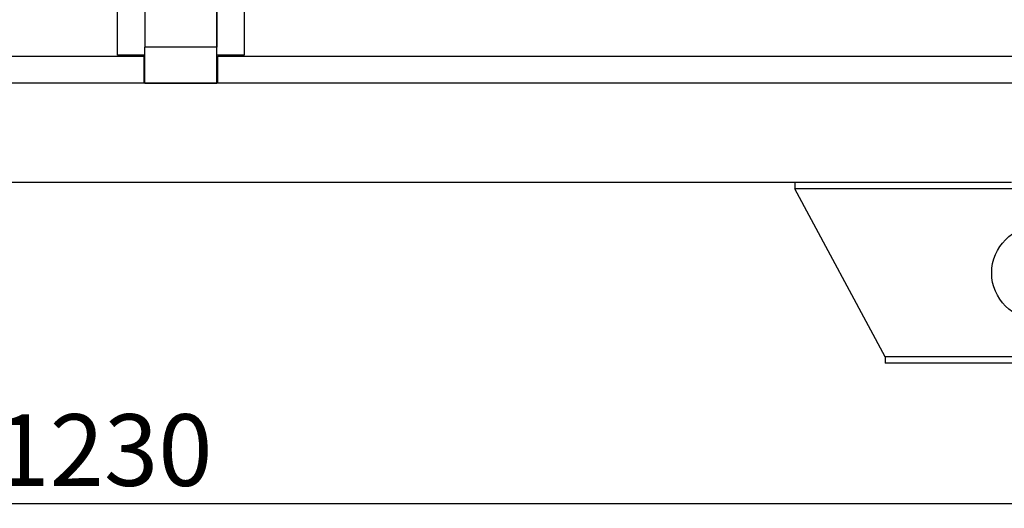
# Model space of a CAD drawing. Units: millimetres. Extents: x 2109 to 2529, y 2175 to 2472.
# Drawn here: x 2165 to 2202, y 2367 to 2385 of the extents above; entities that cross this region are included whole.
import ezdxf

# ---------------------------------------------------------------- set-up
doc = ezdxf.new("R2010")
doc.units = ezdxf.units.MM
doc.styles.add('SLDTEXTSTYLE0', font='TXT', dxfattribs={"width": 0.75})
doc.dimstyles.new('SLDDIMSTYLE4', dxfattribs={"dimtxt": 2.645833, "dimasz": 1, "dimexe": 0, "dimexo": 0.0625, "dimgap": 0.661458, "dimtad": 1, "dimdec": 0, "dimlfac": 17, "dimrnd": 1e-09, "dimzin": 12, "dimdsep": 46, "dimtxsty": 'SLDTEXTSTYLE0', "dimsah": 1, "dimcen": 0.09, "dimadec": 0, "dimazin": 3, "dimtfac": 1, "dimtdec": 0, "dimtofl": 0, "dimtmove": 0, "dimatfit": 3, "dimfxl": 1, "dimfrac": 2, "dimtolj": 1, "dimtzin": 12, "dimarcsym": 0})

# ---------------------------------------------------------------- blocks, each defined once
blk = doc.blocks.new('*D31')
at = {"color": 0, "linetype": 'Continuous', "lineweight": -2, "transparency": 16777216}
for p, q in [((2124.826, 2379.096), (2124.826, 2367.301)), ((2206.826, 2379.096), (2206.826, 2367.301)), ((2205.826, 2367.301), (2125.826, 2367.301))]:
    blk.add_line(p, q, dxfattribs=at)
at = {"color": 0, "linetype": 'Continuous', "transparency": 16777216}
for points in [[(2125.826, 2367.468), (2125.826, 2367.134), (2124.826, 2367.301)], [(2205.826, 2367.468), (2205.826, 2367.134), (2206.826, 2367.301)]]:
    blk.add_solid(points, dxfattribs=at)
at = {"layer": 'Defpoints', "color": 0, "linetype": 'Continuous', "transparency": 16777216}
for p in [(2124.826, 2379.158), (2206.826, 2379.158), (2124.826, 2367.301)]:
    blk.add_point(p, dxfattribs=at)
at = {"color": 0, "linetype": 'Continuous', "lineweight": 18, "transparency": 16777216, "insert": (2168.325, 2370.608), "char_height": 2.6458, "attachment_point": 2, "style": 'SLDTEXTSTYLE0'}
blk.add_mtext('\\A1;1230', dxfattribs=at)

msp = doc.modelspace()

# ---------------------------------------------------------------- linework, layer by layer
at = {"color": 7, "linetype": 'Continuous', "lineweight": 25}
for p, q in [((2168.826, 2383.858), (2168.826, 2414.458)), ((2172.493, 2383.858), (2172.493, 2414.458)), ((2173.493, 2414.458), (2173.493, 2383.858)), ((2169.826, 2414.158), (2169.826, 2384.158)), ((2172.493, 2414.158), (2172.493, 2384.158)), ((2169.826, 2382.825), (2169.826, 2384.158)), ((2172.493, 2384.158), (2169.826, 2384.158)), ((2172.493, 2382.825), (2172.493, 2384.158)), ((2161.86, 2383.825), (2169.793, 2383.825)), ((2169.826, 2383.858), (2168.826, 2383.858)), ((2169.693, 2383.858), (2169.693, 2383.825)), ((2169.793, 2383.825), (2169.793, 2382.825)), ((2173.493, 2383.858), (2172.493, 2383.858)), ((2172.526, 2383.825), (2203.126, 2383.825)), ((2172.526, 2382.825), (2172.526, 2383.825)), ((2172.626, 2383.825), (2172.626, 2383.858)), ((2201.826, 2382.825), (2129.826, 2382.825)), ((2169.826, 2382.826), (2169.793, 2382.826)), ((2169.826, 2382.825), (2172.493, 2382.825)), ((2172.526, 2382.826), (2172.493, 2382.826)), ((2203.126, 2382.825), (2172.526, 2382.825)), ((2201.826, 2379.158), (2129.826, 2379.158)), ((2193.826, 2379.158), (2193.826, 2378.925)), ((2206.593, 2378.925), (2193.826, 2378.925)), ((2197.16, 2372.725), (2193.826, 2378.925)), ((2206.593, 2372.725), (2197.16, 2372.725)), ((2197.16, 2372.725), (2197.16, 2372.492)), ((2206.546, 2372.492), (2197.16, 2372.492))]:
    msp.add_line(p, q, dxfattribs=at)
at = {"color": 8, "linetype": 'Continuous', "lineweight": 25}
for p, q in [((2169.573, 2383.858), (2169.573, 2383.825)), ((2172.746, 2383.825), (2172.746, 2383.858))]:
    msp.add_line(p, q, dxfattribs=at)
at = {"color": 7, "linetype": 'Continuous', "lineweight": 25}
msp.add_circle((2202.826, 2375.825), 1.733, dxfattribs=at)

# ---------------------------------------------------------------- dimensions: what is measured, and where the dimension line sits
at = {"color": 7, "linetype": 'Continuous', "lineweight": 18}
dim = msp.add_linear_dim(base=(2124.826, 2367.301), p1=(2206.826, 2379.158), p2=(2124.826, 2379.158), angle=180, text='1230', dimstyle='SLDDIMSTYLE4', dxfattribs=at)
dim.commit()
dim.dimension.update_dxf_attribs({"geometry": '*D31', "text_midpoint": (2168.325, 2367.301), "dimtype": 160})

doc.saveas('drawing.dxf')
